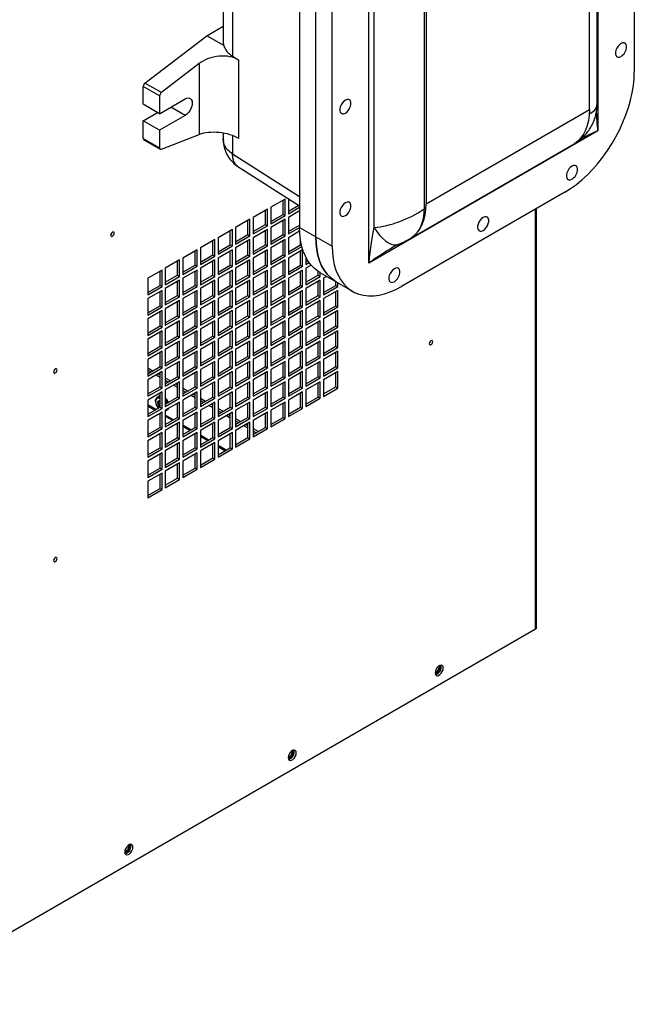
# Model space of a CAD drawing. Units: inches. Extents: x 0 to 146, y 0 to 156.
# Drawn here: x 17 to 30, y 97 to 118 of the extents above; entities that cross this region are included whole.
import ezdxf

# ---------------------------------------------------------------- set-up
doc = ezdxf.new("R2010")
doc.units = ezdxf.units.IN
doc.header["$MEASUREMENT"] = 0

msp = doc.modelspace()

# ---------------------------------------------------------------- linework, layer by layer
at = {"color": 7, "linetype": 'Continuous', "lineweight": 25}
for p, q in [((29.03, 122.868), (29.03, 115.514)), ((29.823, 122.507), (29.823, 116.791)), ((29.018, 116.097), (29.018, 121.839)), ((28.851, 115.973), (28.851, 120.977)), ((24.075, 112.653), (24.075, 120.008)), ((20.922, 119.139), (20.922, 117.444)), ((22.575, 119.139), (22.575, 113.423)), ((24.184, 119.28), (24.184, 113.422)), ((22.929, 113.219), (22.929, 118.935)), ((25.271, 119.096), (25.271, 113.823)), ((25.315, 118.936), (25.315, 113.932)), ((23.282, 113.015), (23.282, 118.731)), ((20.57, 117.573), (20.922, 117.776)), ((19.231, 116.544), (20.57, 117.573)), ((20.936, 117.361), (20.57, 117.573)), ((21.128, 117.128), (21.265, 117.045)), ((21.265, 115.346), (21.265, 117.045)), ((20.405, 116.97), (19.585, 116.34)), ((20.405, 116.97), (20.405, 115.433)), ((19.548, 116.268), (19.194, 116.472)), ((19.194, 116.09), (19.194, 116.472)), ((19.585, 116.34), (19.231, 116.544)), ((19.548, 116.268), (19.548, 115.885)), ((19.548, 115.885), (20.1, 116.204)), ((19.548, 115.885), (19.194, 116.09)), ((25.315, 113.932), (28.851, 115.973)), ((19.194, 115.732), (19.504, 115.911)), ((19.548, 115.528), (19.194, 115.732)), ((19.194, 115.35), (19.194, 115.732)), ((20.1, 115.847), (19.548, 115.528)), ((19.548, 115.528), (19.548, 115.145)), ((29.03, 115.514), (24.075, 112.653)), ((19.194, 115.35), (19.548, 115.145)), ((19.207, 115.321), (19.561, 115.117)), ((19.585, 115.116), (20.405, 115.433)), ((20.922, 115.465), (20.922, 115.345)), ((20.922, 115.346), (20.927, 115.302)), ((24.961, 113.178), (28.519, 115.232)), ((21.24, 114.744), (22.575, 113.891)), ((22.263, 114.038), (21.953, 113.859)), ((22.219, 113.706), (22.219, 114.013)), ((22.263, 113.68), (22.263, 114.038)), ((22.334, 114.045), (22.334, 113.721)), ((28.32, 114.188), (24.785, 112.147)), ((21.882, 113.818), (21.573, 113.64)), ((21.882, 113.461), (21.882, 113.818)), ((21.953, 113.859), (21.953, 113.502)), ((22.334, 113.772), (22.558, 113.902)), ((22.334, 113.721), (22.575, 113.861)), ((27.709, 104.767), (27.709, 113.836)), ((21.502, 113.599), (21.192, 113.42)), ((21.502, 113.241), (21.502, 113.599)), ((21.573, 113.64), (21.573, 113.282)), ((21.838, 113.486), (21.838, 113.793)), ((21.953, 113.553), (22.219, 113.706)), ((21.953, 113.502), (22.263, 113.68)), ((22.263, 113.599), (21.953, 113.42)), ((22.219, 113.706), (22.263, 113.68)), ((22.263, 113.241), (22.263, 113.599)), ((22.575, 113.779), (22.334, 113.64)), ((22.334, 113.64), (22.334, 113.282)), ((21.122, 113.379), (20.812, 113.2)), ((21.122, 113.022), (21.122, 113.379)), ((21.192, 113.42), (21.192, 113.062)), ((21.458, 113.267), (21.458, 113.573)), ((21.573, 113.333), (21.838, 113.486)), ((21.573, 113.282), (21.882, 113.461)), ((21.882, 113.379), (21.573, 113.2)), ((21.838, 113.486), (21.882, 113.461)), ((21.882, 113.022), (21.882, 113.379)), ((21.953, 113.42), (21.953, 113.062)), ((22.219, 113.267), (22.219, 113.573)), ((22.334, 113.333), (22.575, 113.472)), ((22.334, 113.282), (22.575, 113.421)), ((22.575, 113.423), (22.929, 113.219)), ((20.741, 113.16), (20.431, 112.981)), ((20.741, 112.802), (20.741, 113.16)), ((20.812, 113.2), (20.812, 112.843)), ((21.077, 113.047), (21.077, 113.354)), ((21.192, 113.113), (21.458, 113.267)), ((21.192, 113.062), (21.502, 113.241)), ((21.502, 113.16), (21.192, 112.981)), ((21.458, 113.267), (21.502, 113.241)), ((21.502, 112.802), (21.502, 113.16)), ((21.573, 113.2), (21.573, 112.843)), ((21.838, 113.047), (21.838, 113.354)), ((21.953, 113.113), (22.219, 113.267)), ((21.953, 113.062), (22.263, 113.241)), ((22.263, 113.159), (21.953, 112.981)), ((22.219, 113.267), (22.263, 113.241)), ((22.263, 112.802), (22.263, 113.159)), ((22.577, 113.341), (22.334, 113.2)), ((22.334, 113.2), (22.334, 112.843)), ((22.929, 113.219), (23.282, 113.015)), ((20.431, 112.981), (20.431, 112.623)), ((20.697, 112.827), (20.697, 113.134)), ((20.812, 112.894), (21.077, 113.047)), ((20.812, 112.843), (21.122, 113.022)), ((21.077, 113.047), (21.122, 113.022)), ((21.192, 112.981), (21.192, 112.623)), ((21.458, 112.827), (21.458, 113.134)), ((21.573, 112.894), (21.838, 113.047)), ((21.573, 112.843), (21.882, 113.022)), ((21.838, 113.047), (21.882, 113.022)), ((21.953, 112.981), (21.953, 112.623)), ((22.219, 112.827), (22.219, 113.134)), ((22.334, 112.894), (22.599, 113.047)), ((22.334, 112.843), (22.624, 113.011)), ((22.599, 113.047), (22.599, 113.128)), ((22.599, 113.047), (22.618, 113.036)), ((24.693, 113.052), (24.708, 113.057)), ((20.361, 112.94), (20.051, 112.761)), ((20.051, 112.761), (20.051, 112.404)), ((20.317, 112.608), (20.317, 112.914)), ((20.361, 112.582), (20.361, 112.94)), ((20.431, 112.674), (20.697, 112.827)), ((20.431, 112.623), (20.741, 112.802)), ((20.697, 112.827), (20.741, 112.802)), ((21.122, 112.94), (20.812, 112.761)), ((20.812, 112.761), (20.812, 112.403)), ((21.077, 112.608), (21.077, 112.914)), ((21.122, 112.582), (21.122, 112.94)), ((21.192, 112.674), (21.458, 112.827)), ((21.192, 112.623), (21.502, 112.802)), ((21.458, 112.827), (21.502, 112.802)), ((21.882, 112.94), (21.573, 112.761)), ((21.573, 112.761), (21.573, 112.403)), ((21.838, 112.608), (21.838, 112.914)), ((21.882, 112.582), (21.882, 112.94)), ((21.953, 112.674), (22.219, 112.827)), ((21.953, 112.623), (22.263, 112.802)), ((22.219, 112.827), (22.263, 112.802)), ((22.643, 112.94), (22.334, 112.761)), ((22.334, 112.761), (22.334, 112.403)), ((22.599, 112.608), (22.599, 112.914)), ((22.643, 112.582), (22.643, 112.94)), ((22.714, 112.775), (22.714, 112.623)), ((19.98, 112.72), (19.671, 112.542)), ((19.671, 112.542), (19.671, 112.184)), ((19.936, 112.388), (19.936, 112.695)), ((19.98, 112.363), (19.98, 112.72)), ((20.051, 112.455), (20.317, 112.608)), ((20.051, 112.404), (20.361, 112.582)), ((20.317, 112.608), (20.361, 112.582)), ((20.741, 112.72), (20.431, 112.542)), ((20.431, 112.542), (20.431, 112.184)), ((20.697, 112.388), (20.697, 112.695)), ((20.741, 112.363), (20.741, 112.72)), ((20.812, 112.455), (21.077, 112.608)), ((20.812, 112.403), (21.122, 112.582)), ((21.077, 112.608), (21.122, 112.582)), ((21.502, 112.72), (21.192, 112.541)), ((21.192, 112.541), (21.192, 112.184)), ((21.458, 112.388), (21.458, 112.695)), ((21.502, 112.363), (21.502, 112.72)), ((21.573, 112.454), (21.838, 112.608)), ((21.573, 112.403), (21.882, 112.582)), ((21.838, 112.608), (21.882, 112.582)), ((22.263, 112.72), (21.953, 112.541)), ((21.953, 112.541), (21.953, 112.184)), ((22.219, 112.388), (22.219, 112.695)), ((22.263, 112.363), (22.263, 112.72)), ((22.334, 112.454), (22.599, 112.608)), ((22.334, 112.403), (22.643, 112.582)), ((22.599, 112.608), (22.643, 112.582)), ((22.714, 112.674), (22.758, 112.699)), ((22.714, 112.623), (22.783, 112.663)), ((22.827, 112.607), (22.714, 112.541)), ((22.714, 112.541), (22.714, 112.184)), ((19.6, 112.501), (19.29, 112.322)), ((19.29, 112.322), (19.29, 111.964)), ((19.556, 112.169), (19.556, 112.475)), ((19.6, 112.143), (19.6, 112.501)), ((19.671, 112.235), (19.936, 112.388)), ((19.671, 112.184), (19.98, 112.363)), ((19.936, 112.388), (19.98, 112.363)), ((20.361, 112.501), (20.051, 112.322)), ((20.051, 112.322), (20.051, 111.964)), ((20.317, 112.169), (20.317, 112.475)), ((20.361, 112.143), (20.361, 112.501)), ((20.431, 112.235), (20.697, 112.388)), ((20.431, 112.184), (20.741, 112.363)), ((20.697, 112.388), (20.741, 112.363)), ((21.122, 112.501), (20.812, 112.322)), ((20.812, 112.322), (20.812, 111.964)), ((21.077, 112.168), (21.077, 112.475)), ((21.122, 112.143), (21.122, 112.501)), ((21.192, 112.235), (21.458, 112.388)), ((21.192, 112.184), (21.502, 112.363)), ((21.458, 112.388), (21.502, 112.363)), ((21.882, 112.501), (21.573, 112.322)), ((21.573, 112.322), (21.573, 111.964)), ((21.838, 112.168), (21.838, 112.475)), ((21.882, 112.143), (21.882, 112.501)), ((21.953, 112.235), (22.219, 112.388)), ((21.953, 112.184), (22.263, 112.363)), ((22.219, 112.388), (22.263, 112.363)), ((22.643, 112.5), (22.334, 112.322)), ((22.334, 112.322), (22.334, 111.964)), ((22.599, 112.168), (22.599, 112.475)), ((22.643, 112.143), (22.643, 112.5)), ((22.714, 112.235), (22.979, 112.388)), ((22.714, 112.184), (23.024, 112.362)), ((22.979, 112.388), (22.979, 112.472)), ((22.979, 112.388), (23.024, 112.362)), ((23.015, 112.45), (23.369, 112.246)), ((23.024, 112.362), (23.024, 112.445)), ((23.094, 112.405), (23.094, 112.403)), ((23.094, 112.403), (23.096, 112.404)), ((23.166, 112.363), (23.094, 112.322)), ((23.094, 112.322), (23.094, 111.964)), ((19.29, 112.015), (19.556, 112.169)), ((19.29, 111.964), (19.6, 112.143)), ((19.556, 112.169), (19.6, 112.143)), ((19.98, 112.281), (19.671, 112.102)), ((19.671, 112.102), (19.671, 111.745)), ((19.936, 111.949), (19.936, 112.256)), ((19.98, 111.923), (19.98, 112.281)), ((20.051, 112.015), (20.317, 112.169)), ((20.051, 111.964), (20.361, 112.143)), ((20.317, 112.169), (20.361, 112.143)), ((20.741, 112.281), (20.431, 112.102)), ((20.431, 112.102), (20.431, 111.745)), ((20.697, 111.949), (20.697, 112.256)), ((20.741, 111.923), (20.741, 112.281)), ((20.812, 112.015), (21.077, 112.168)), ((20.812, 111.964), (21.122, 112.143)), ((21.077, 112.168), (21.122, 112.143)), ((21.502, 112.281), (21.192, 112.102)), ((21.192, 112.102), (21.192, 111.745)), ((21.458, 111.949), (21.458, 112.255)), ((21.502, 111.923), (21.502, 112.281)), ((21.573, 112.015), (21.838, 112.168)), ((21.573, 111.964), (21.882, 112.143)), ((21.838, 112.168), (21.882, 112.143)), ((22.263, 112.281), (21.953, 112.102)), ((21.953, 112.102), (21.953, 111.744)), ((22.219, 111.949), (22.219, 112.255)), ((22.263, 111.923), (22.263, 112.281)), ((22.334, 112.015), (22.599, 112.168)), ((22.334, 111.964), (22.643, 112.143)), ((22.599, 112.168), (22.643, 112.143)), ((23.024, 112.281), (22.714, 112.102)), ((22.714, 112.102), (22.714, 111.744)), ((22.979, 111.949), (22.979, 112.255)), ((23.024, 111.923), (23.024, 112.281)), ((23.094, 112.015), (23.36, 112.168)), ((23.094, 111.964), (23.404, 112.143)), ((23.36, 112.168), (23.36, 112.251)), ((23.36, 112.168), (23.404, 112.143)), ((23.369, 112.246), (23.722, 112.042)), ((23.404, 112.143), (23.404, 112.226)), ((19.6, 112.061), (19.29, 111.883)), ((19.29, 111.883), (19.29, 111.525)), ((19.556, 111.729), (19.556, 112.036)), ((19.6, 111.704), (19.6, 112.061)), ((19.671, 111.796), (19.936, 111.949)), ((19.671, 111.745), (19.98, 111.923)), ((19.936, 111.949), (19.98, 111.923)), ((20.361, 112.061), (20.051, 111.883)), ((20.051, 111.883), (20.051, 111.525)), ((20.317, 111.729), (20.317, 112.036)), ((20.361, 111.704), (20.361, 112.061)), ((20.431, 111.796), (20.697, 111.949)), ((20.431, 111.745), (20.741, 111.923)), ((20.697, 111.949), (20.741, 111.923)), ((21.122, 112.061), (20.812, 111.883)), ((20.812, 111.883), (20.812, 111.525)), ((21.077, 111.729), (21.077, 112.036)), ((21.122, 111.704), (21.122, 112.061)), ((21.192, 111.796), (21.458, 111.949)), ((21.192, 111.745), (21.502, 111.923)), ((21.458, 111.949), (21.502, 111.923)), ((21.882, 112.061), (21.573, 111.882)), ((21.573, 111.882), (21.573, 111.525)), ((21.838, 111.729), (21.838, 112.036)), ((21.882, 111.704), (21.882, 112.061)), ((21.953, 111.795), (22.219, 111.949)), ((21.953, 111.744), (22.263, 111.923)), ((22.219, 111.949), (22.263, 111.923)), ((22.643, 112.061), (22.334, 111.882)), ((22.334, 111.882), (22.334, 111.525)), ((22.599, 111.729), (22.599, 112.036)), ((22.643, 111.704), (22.643, 112.061)), ((22.714, 111.795), (22.979, 111.949)), ((22.714, 111.744), (23.024, 111.923)), ((22.979, 111.949), (23.024, 111.923)), ((23.404, 112.061), (23.094, 111.882)), ((23.094, 111.882), (23.094, 111.525)), ((23.36, 111.729), (23.36, 112.036)), ((23.404, 111.703), (23.404, 112.061)), ((19.29, 111.576), (19.556, 111.729)), ((19.29, 111.525), (19.6, 111.704)), ((19.556, 111.729), (19.6, 111.704)), ((19.98, 111.842), (19.671, 111.663)), ((19.671, 111.663), (19.671, 111.305)), ((19.936, 111.51), (19.936, 111.816)), ((19.98, 111.484), (19.98, 111.842)), ((20.051, 111.576), (20.317, 111.729)), ((20.051, 111.525), (20.361, 111.704)), ((20.317, 111.729), (20.361, 111.704)), ((20.741, 111.842), (20.431, 111.663)), ((20.431, 111.663), (20.431, 111.305)), ((20.697, 111.51), (20.697, 111.816)), ((20.741, 111.484), (20.741, 111.842)), ((20.812, 111.576), (21.077, 111.729)), ((20.812, 111.525), (21.122, 111.704)), ((21.077, 111.729), (21.122, 111.704)), ((21.502, 111.842), (21.192, 111.663)), ((21.192, 111.663), (21.192, 111.305)), ((21.458, 111.51), (21.458, 111.816)), ((21.502, 111.484), (21.502, 111.842)), ((21.573, 111.576), (21.838, 111.729)), ((21.573, 111.525), (21.882, 111.704)), ((21.838, 111.729), (21.882, 111.704)), ((22.263, 111.842), (21.953, 111.663)), ((21.953, 111.663), (21.953, 111.305)), ((22.219, 111.509), (22.219, 111.816)), ((22.263, 111.484), (22.263, 111.842)), ((22.334, 111.576), (22.599, 111.729)), ((22.334, 111.525), (22.643, 111.704)), ((22.599, 111.729), (22.643, 111.704)), ((23.024, 111.842), (22.714, 111.663)), ((22.714, 111.663), (22.714, 111.305)), ((22.979, 111.509), (22.979, 111.816)), ((23.024, 111.484), (23.024, 111.842)), ((23.094, 111.576), (23.36, 111.729)), ((23.094, 111.525), (23.404, 111.703)), ((23.36, 111.729), (23.404, 111.703)), ((19.6, 111.622), (19.29, 111.443)), ((19.556, 111.29), (19.556, 111.597)), ((19.6, 111.265), (19.6, 111.622)), ((19.671, 111.356), (19.936, 111.51)), ((19.671, 111.305), (19.98, 111.484)), ((19.936, 111.51), (19.98, 111.484)), ((20.361, 111.622), (20.051, 111.443)), ((20.317, 111.29), (20.317, 111.597)), ((20.361, 111.264), (20.361, 111.622)), ((20.431, 111.356), (20.697, 111.51)), ((20.431, 111.305), (20.741, 111.484)), ((20.697, 111.51), (20.741, 111.484)), ((21.122, 111.622), (20.812, 111.443)), ((21.077, 111.29), (21.077, 111.597)), ((21.122, 111.264), (21.122, 111.622)), ((21.192, 111.356), (21.458, 111.51)), ((21.192, 111.305), (21.502, 111.484)), ((21.458, 111.51), (21.502, 111.484)), ((21.882, 111.622), (21.573, 111.443)), ((21.838, 111.29), (21.838, 111.596)), ((21.882, 111.264), (21.882, 111.622)), ((21.953, 111.356), (22.219, 111.509)), ((21.953, 111.305), (22.263, 111.484)), ((22.219, 111.509), (22.263, 111.484)), ((22.643, 111.622), (22.334, 111.443)), ((22.599, 111.29), (22.599, 111.596)), ((22.643, 111.264), (22.643, 111.622)), ((22.714, 111.356), (22.979, 111.509)), ((22.714, 111.305), (23.024, 111.484)), ((22.979, 111.509), (23.024, 111.484)), ((23.404, 111.622), (23.094, 111.443)), ((23.36, 111.29), (23.36, 111.596)), ((23.404, 111.264), (23.404, 111.622)), ((19.29, 111.443), (19.29, 111.086)), ((19.29, 111.137), (19.556, 111.29)), ((19.29, 111.086), (19.6, 111.265)), ((19.556, 111.29), (19.6, 111.265)), ((19.98, 111.402), (19.671, 111.224)), ((19.936, 111.07), (19.936, 111.377)), ((19.98, 111.045), (19.98, 111.402)), ((20.051, 111.443), (20.051, 111.086)), ((20.051, 111.137), (20.317, 111.29)), ((20.051, 111.086), (20.361, 111.264)), ((20.317, 111.29), (20.361, 111.264)), ((20.741, 111.402), (20.431, 111.224)), ((20.697, 111.07), (20.697, 111.377)), ((20.741, 111.045), (20.741, 111.402)), ((20.812, 111.443), (20.812, 111.086)), ((20.812, 111.137), (21.077, 111.29)), ((20.812, 111.086), (21.122, 111.264)), ((21.077, 111.29), (21.122, 111.264)), ((21.502, 111.402), (21.192, 111.224)), ((21.458, 111.07), (21.458, 111.377)), ((21.502, 111.045), (21.502, 111.402)), ((21.573, 111.443), (21.573, 111.086)), ((21.573, 111.137), (21.838, 111.29)), ((21.573, 111.086), (21.882, 111.264)), ((21.838, 111.29), (21.882, 111.264)), ((22.263, 111.402), (21.953, 111.223)), ((22.219, 111.07), (22.219, 111.377)), ((22.263, 111.045), (22.263, 111.402)), ((22.334, 111.443), (22.334, 111.085)), ((22.334, 111.136), (22.599, 111.29)), ((22.334, 111.085), (22.643, 111.264)), ((22.599, 111.29), (22.643, 111.264)), ((23.024, 111.402), (22.714, 111.223)), ((22.979, 111.07), (22.979, 111.377)), ((23.024, 111.045), (23.024, 111.402)), ((23.094, 111.443), (23.094, 111.085)), ((23.094, 111.136), (23.36, 111.29)), ((23.094, 111.085), (23.404, 111.264)), ((23.36, 111.29), (23.404, 111.264)), ((19.6, 111.183), (19.29, 111.004)), ((19.556, 110.851), (19.556, 111.157)), ((19.6, 110.825), (19.6, 111.183)), ((19.671, 111.224), (19.671, 110.866)), ((19.671, 110.917), (19.936, 111.07)), ((19.671, 110.866), (19.98, 111.045)), ((19.936, 111.07), (19.98, 111.045)), ((20.361, 111.183), (20.051, 111.004)), ((20.317, 110.851), (20.317, 111.157)), ((20.361, 110.825), (20.361, 111.183)), ((20.431, 111.224), (20.431, 110.866)), ((20.431, 110.917), (20.697, 111.07)), ((20.431, 110.866), (20.741, 111.045)), ((20.697, 111.07), (20.741, 111.045)), ((21.122, 111.183), (20.812, 111.004)), ((21.077, 110.851), (21.077, 111.157)), ((21.122, 110.825), (21.122, 111.183)), ((21.192, 111.224), (21.192, 110.866)), ((21.192, 110.917), (21.458, 111.07)), ((21.192, 110.866), (21.502, 111.045)), ((21.458, 111.07), (21.502, 111.045)), ((21.882, 111.183), (21.573, 111.004)), ((21.838, 110.851), (21.838, 111.157)), ((21.882, 110.825), (21.882, 111.183)), ((21.953, 111.223), (21.953, 110.866)), ((21.953, 110.917), (22.219, 111.07)), ((21.953, 110.866), (22.263, 111.045)), ((22.219, 111.07), (22.263, 111.045)), ((22.643, 111.183), (22.334, 111.004)), ((22.599, 110.85), (22.599, 111.157)), ((22.643, 110.825), (22.643, 111.183)), ((22.714, 111.223), (22.714, 110.866)), ((22.714, 110.917), (22.979, 111.07)), ((22.714, 110.866), (23.024, 111.045)), ((22.979, 111.07), (23.024, 111.045)), ((23.404, 111.183), (23.094, 111.004)), ((23.36, 110.85), (23.36, 111.157)), ((23.404, 110.825), (23.404, 111.183)), ((19.29, 111.004), (19.29, 110.646)), ((19.29, 110.697), (19.556, 110.851)), ((19.29, 110.646), (19.6, 110.825)), ((19.556, 110.851), (19.6, 110.825)), ((19.98, 110.963), (19.671, 110.784)), ((19.936, 110.631), (19.936, 110.938)), ((19.98, 110.606), (19.98, 110.963)), ((20.051, 111.004), (20.051, 110.646)), ((20.051, 110.697), (20.317, 110.851)), ((20.051, 110.646), (20.361, 110.825)), ((20.317, 110.851), (20.361, 110.825)), ((20.741, 110.963), (20.431, 110.784)), ((20.697, 110.631), (20.697, 110.938)), ((20.741, 110.605), (20.741, 110.963)), ((20.812, 111.004), (20.812, 110.646)), ((20.812, 110.697), (21.077, 110.851)), ((20.812, 110.646), (21.122, 110.825)), ((21.077, 110.851), (21.122, 110.825)), ((21.502, 110.963), (21.192, 110.784)), ((21.458, 110.631), (21.458, 110.938)), ((21.502, 110.605), (21.502, 110.963)), ((21.573, 111.004), (21.573, 110.646)), ((21.573, 110.697), (21.838, 110.851)), ((21.573, 110.646), (21.882, 110.825)), ((21.838, 110.851), (21.882, 110.825)), ((22.263, 110.963), (21.953, 110.784)), ((22.219, 110.631), (22.219, 110.937)), ((22.263, 110.605), (22.263, 110.963)), ((22.334, 111.004), (22.334, 110.646)), ((22.334, 110.697), (22.599, 110.85)), ((22.334, 110.646), (22.643, 110.825)), ((22.599, 110.85), (22.643, 110.825)), ((23.024, 110.963), (22.714, 110.784)), ((22.979, 110.631), (22.979, 110.937)), ((23.024, 110.605), (23.024, 110.963)), ((23.094, 111.004), (23.094, 110.646)), ((23.094, 110.697), (23.36, 110.85)), ((23.094, 110.646), (23.404, 110.825)), ((23.36, 110.85), (23.404, 110.825)), ((19.6, 110.744), (19.29, 110.565)), ((19.556, 110.411), (19.556, 110.718)), ((19.6, 110.386), (19.6, 110.744)), ((19.671, 110.784), (19.671, 110.427)), ((19.671, 110.478), (19.936, 110.631)), ((19.671, 110.427), (19.98, 110.606)), ((19.936, 110.631), (19.98, 110.606)), ((20.361, 110.744), (20.051, 110.565)), ((20.317, 110.411), (20.317, 110.718)), ((20.361, 110.386), (20.361, 110.744)), ((20.431, 110.784), (20.431, 110.427)), ((20.431, 110.478), (20.697, 110.631)), ((20.431, 110.427), (20.741, 110.605)), ((20.697, 110.631), (20.741, 110.605)), ((21.122, 110.743), (20.812, 110.565)), ((21.077, 110.411), (21.077, 110.718)), ((21.122, 110.386), (21.122, 110.743)), ((21.192, 110.784), (21.192, 110.427)), ((21.192, 110.478), (21.458, 110.631)), ((21.192, 110.427), (21.502, 110.605)), ((21.458, 110.631), (21.502, 110.605)), ((21.882, 110.743), (21.573, 110.565)), ((21.838, 110.411), (21.838, 110.718)), ((21.882, 110.386), (21.882, 110.743)), ((21.953, 110.784), (21.953, 110.427)), ((21.953, 110.478), (22.219, 110.631)), ((21.953, 110.427), (22.263, 110.605)), ((22.219, 110.631), (22.263, 110.605)), ((22.643, 110.743), (22.334, 110.564)), ((22.599, 110.411), (22.599, 110.718)), ((22.643, 110.386), (22.643, 110.743)), ((22.714, 110.784), (22.714, 110.426)), ((22.714, 110.477), (22.979, 110.631)), ((22.714, 110.426), (23.024, 110.605)), ((22.979, 110.631), (23.024, 110.605)), ((23.404, 110.743), (23.094, 110.564)), ((23.36, 110.411), (23.36, 110.718)), ((23.404, 110.386), (23.404, 110.743)), ((19.29, 110.565), (19.29, 110.207)), ((19.29, 110.258), (19.556, 110.411)), ((19.29, 110.387), (19.402, 110.323)), ((19.29, 110.207), (19.6, 110.386)), ((19.556, 110.411), (19.6, 110.386)), ((19.98, 110.524), (19.671, 110.345)), ((19.936, 110.192), (19.936, 110.498)), ((19.98, 110.166), (19.98, 110.524)), ((20.051, 110.565), (20.051, 110.207)), ((20.051, 110.258), (20.317, 110.411)), ((20.051, 110.207), (20.361, 110.386)), ((20.317, 110.411), (20.361, 110.386)), ((20.741, 110.524), (20.431, 110.345)), ((20.697, 110.192), (20.697, 110.498)), ((20.741, 110.166), (20.741, 110.524)), ((20.812, 110.565), (20.812, 110.207)), ((20.812, 110.258), (21.077, 110.411)), ((20.812, 110.207), (21.122, 110.386)), ((21.077, 110.411), (21.122, 110.386)), ((21.502, 110.524), (21.192, 110.345)), ((21.458, 110.192), (21.458, 110.498)), ((21.502, 110.166), (21.502, 110.524)), ((21.573, 110.565), (21.573, 110.207)), ((21.573, 110.258), (21.838, 110.411)), ((21.573, 110.207), (21.882, 110.386)), ((21.838, 110.411), (21.882, 110.386)), ((22.263, 110.524), (21.953, 110.345)), ((22.219, 110.192), (22.219, 110.498)), ((22.263, 110.166), (22.263, 110.524)), ((22.334, 110.564), (22.334, 110.207)), ((22.334, 110.258), (22.599, 110.411)), ((22.334, 110.207), (22.643, 110.386)), ((22.599, 110.411), (22.643, 110.386)), ((23.024, 110.524), (22.714, 110.345)), ((22.979, 110.191), (22.979, 110.498)), ((23.024, 110.166), (23.024, 110.524)), ((23.094, 110.564), (23.094, 110.207)), ((23.094, 110.258), (23.36, 110.411)), ((23.094, 110.207), (23.404, 110.386)), ((23.36, 110.411), (23.404, 110.386)), ((19.29, 110.336), (19.357, 110.297)), ((19.6, 110.304), (19.29, 110.125)), ((19.472, 110.231), (19.556, 110.183)), ((19.517, 110.256), (19.556, 110.234)), ((19.556, 109.972), (19.556, 110.279)), ((19.6, 109.947), (19.6, 110.304)), ((19.671, 110.345), (19.671, 109.987)), ((19.671, 110.038), (19.936, 110.192)), ((19.936, 110.192), (19.98, 110.166)), ((20.361, 110.304), (20.051, 110.125)), ((20.317, 109.972), (20.317, 110.279)), ((20.361, 109.947), (20.361, 110.304)), ((20.431, 110.345), (20.431, 109.987)), ((20.431, 110.038), (20.697, 110.192)), ((20.697, 110.192), (20.741, 110.166)), ((21.122, 110.304), (20.812, 110.125)), ((21.077, 109.972), (21.077, 110.279)), ((21.122, 109.946), (21.122, 110.304)), ((21.192, 110.345), (21.192, 109.987)), ((21.192, 110.038), (21.458, 110.192)), ((21.458, 110.192), (21.502, 110.166)), ((21.882, 110.304), (21.573, 110.125)), ((21.838, 109.972), (21.838, 110.279)), ((21.882, 109.946), (21.882, 110.304)), ((21.953, 110.345), (21.953, 109.987)), ((21.953, 110.038), (22.219, 110.192)), ((22.219, 110.192), (22.263, 110.166)), ((22.643, 110.304), (22.334, 110.125)), ((22.599, 109.972), (22.599, 110.278)), ((22.643, 109.946), (22.643, 110.304)), ((22.714, 110.345), (22.714, 109.987)), ((22.714, 110.038), (22.979, 110.191)), ((22.979, 110.191), (23.024, 110.166)), ((23.404, 110.304), (23.094, 110.125)), ((23.36, 109.972), (23.36, 110.278)), ((23.404, 109.946), (23.404, 110.304)), ((19.29, 110.125), (19.29, 109.768)), ((19.29, 109.819), (19.556, 109.972)), ((19.556, 109.972), (19.6, 109.947)), ((19.671, 110.167), (19.782, 110.103)), ((19.671, 109.987), (19.98, 110.166)), ((19.671, 110.116), (19.738, 110.077)), ((19.98, 110.085), (19.671, 109.906)), ((19.853, 110.011), (19.936, 109.963)), ((19.897, 110.037), (19.936, 110.014)), ((19.936, 109.752), (19.936, 110.059)), ((19.98, 109.727), (19.98, 110.085)), ((20.051, 110.125), (20.051, 109.768)), ((20.051, 109.819), (20.317, 109.972)), ((20.317, 109.972), (20.361, 109.947)), ((20.431, 109.987), (20.741, 110.166)), ((20.741, 110.085), (20.431, 109.906)), ((20.697, 109.752), (20.697, 110.059)), ((20.741, 109.727), (20.741, 110.085)), ((20.812, 110.125), (20.812, 109.768)), ((20.812, 109.819), (21.077, 109.972)), ((21.077, 109.972), (21.122, 109.946)), ((21.192, 109.987), (21.502, 110.166)), ((21.502, 110.084), (21.192, 109.906)), ((21.458, 109.752), (21.458, 110.059)), ((21.502, 109.727), (21.502, 110.084)), ((21.573, 110.125), (21.573, 109.768)), ((21.573, 109.819), (21.838, 109.972)), ((21.838, 109.972), (21.882, 109.946)), ((21.953, 109.987), (22.263, 110.166)), ((22.263, 110.084), (21.953, 109.906)), ((22.219, 109.752), (22.219, 110.059)), ((22.263, 109.727), (22.263, 110.084)), ((22.334, 110.125), (22.334, 109.768)), ((22.334, 109.819), (22.599, 109.972)), ((22.599, 109.972), (22.643, 109.946)), ((22.714, 109.987), (23.024, 110.166)), ((23.024, 110.084), (22.714, 109.906)), ((22.979, 109.752), (22.979, 110.059)), ((23.024, 109.727), (23.024, 110.084)), ((23.094, 110.125), (23.094, 109.767)), ((23.094, 109.819), (23.36, 109.972)), ((23.36, 109.972), (23.404, 109.946)), ((19.29, 109.768), (19.6, 109.947)), ((19.6, 109.865), (19.29, 109.686)), ((19.519, 109.757), (19.496, 109.744)), ((19.548, 109.775), (19.526, 109.761)), ((19.548, 109.775), (19.556, 109.778)), ((19.556, 109.533), (19.556, 109.839)), ((19.6, 109.507), (19.6, 109.865)), ((19.671, 109.906), (19.671, 109.548)), ((19.671, 109.599), (19.936, 109.752)), ((19.936, 109.752), (19.98, 109.727)), ((20.051, 109.948), (20.163, 109.883)), ((20.051, 109.768), (20.361, 109.947)), ((20.051, 109.897), (20.118, 109.858)), ((20.361, 109.865), (20.051, 109.686)), ((20.233, 109.791), (20.317, 109.743)), ((20.277, 109.817), (20.317, 109.794)), ((20.317, 109.533), (20.317, 109.839)), ((20.361, 109.507), (20.361, 109.865)), ((20.431, 109.906), (20.431, 109.548)), ((20.431, 109.599), (20.697, 109.752)), ((20.697, 109.752), (20.741, 109.727)), ((20.812, 109.768), (21.122, 109.946)), ((21.122, 109.865), (20.812, 109.686)), ((21.077, 109.533), (21.077, 109.839)), ((21.122, 109.507), (21.122, 109.865)), ((21.192, 109.906), (21.192, 109.548)), ((21.192, 109.599), (21.458, 109.752)), ((21.458, 109.752), (21.502, 109.727)), ((21.573, 109.768), (21.882, 109.946)), ((21.882, 109.865), (21.573, 109.686)), ((21.838, 109.533), (21.838, 109.839)), ((21.882, 109.507), (21.882, 109.865)), ((21.953, 109.906), (21.953, 109.548)), ((21.953, 109.599), (22.219, 109.752)), ((22.219, 109.752), (22.263, 109.727)), ((22.334, 109.768), (22.643, 109.946)), ((22.643, 109.865), (22.334, 109.686)), ((22.599, 109.533), (22.599, 109.839)), ((22.643, 109.507), (22.643, 109.865)), ((22.714, 109.906), (22.714, 109.548)), ((22.714, 109.599), (22.979, 109.752)), ((22.979, 109.752), (23.024, 109.727)), ((23.094, 109.767), (23.404, 109.946)), ((19.29, 109.686), (19.29, 109.329)), ((19.29, 109.38), (19.556, 109.533)), ((19.461, 109.666), (19.461, 109.654)), ((19.556, 109.533), (19.6, 109.507)), ((19.671, 109.548), (19.98, 109.727)), ((19.98, 109.645), (19.671, 109.467)), ((19.936, 109.313), (19.936, 109.62)), ((19.98, 109.288), (19.98, 109.645)), ((20.051, 109.686), (20.051, 109.328)), ((20.051, 109.379), (20.317, 109.533)), ((20.317, 109.533), (20.361, 109.507)), ((20.431, 109.728), (20.543, 109.664)), ((20.431, 109.548), (20.741, 109.727)), ((20.431, 109.677), (20.499, 109.638)), ((20.741, 109.645), (20.431, 109.466)), ((20.614, 109.572), (20.697, 109.524)), ((20.658, 109.597), (20.697, 109.575)), ((20.697, 109.313), (20.697, 109.62)), ((20.741, 109.288), (20.741, 109.645)), ((20.812, 109.686), (20.812, 109.328)), ((20.812, 109.379), (21.077, 109.533)), ((21.077, 109.533), (21.122, 109.507)), ((21.192, 109.548), (21.502, 109.727)), ((21.502, 109.645), (21.192, 109.466)), ((21.458, 109.313), (21.458, 109.62)), ((21.502, 109.288), (21.502, 109.645)), ((21.573, 109.686), (21.573, 109.328)), ((21.573, 109.379), (21.838, 109.533)), ((21.838, 109.533), (21.882, 109.507)), ((21.953, 109.548), (22.263, 109.727)), ((22.263, 109.645), (21.953, 109.466)), ((22.219, 109.313), (22.219, 109.62)), ((22.263, 109.287), (22.263, 109.645)), ((22.334, 109.686), (22.334, 109.328)), ((22.334, 109.379), (22.599, 109.533)), ((22.599, 109.533), (22.643, 109.507)), ((22.714, 109.548), (23.024, 109.727)), ((19.29, 109.329), (19.6, 109.507)), ((19.6, 109.426), (19.29, 109.247)), ((19.556, 109.094), (19.556, 109.4)), ((19.6, 109.068), (19.6, 109.426)), ((19.671, 109.467), (19.671, 109.109)), ((19.671, 109.452), (19.689, 109.463)), ((19.696, 109.467), (19.718, 109.48)), ((20.051, 109.328), (20.361, 109.507)), ((20.361, 109.426), (20.051, 109.247)), ((20.317, 109.093), (20.317, 109.4)), ((20.361, 109.068), (20.361, 109.426)), ((20.431, 109.466), (20.431, 109.109)), ((20.812, 109.508), (20.924, 109.444)), ((20.812, 109.328), (21.122, 109.507)), ((20.812, 109.457), (20.879, 109.418)), ((21.122, 109.426), (20.812, 109.247)), ((20.994, 109.352), (21.077, 109.304)), ((21.038, 109.378), (21.077, 109.355)), ((21.077, 109.093), (21.077, 109.4)), ((21.122, 109.068), (21.122, 109.426)), ((21.192, 109.466), (21.192, 109.109)), ((21.573, 109.328), (21.882, 109.507)), ((21.882, 109.425), (21.573, 109.247)), ((21.838, 109.093), (21.838, 109.4)), ((21.882, 109.068), (21.882, 109.425)), ((21.953, 109.466), (21.953, 109.109)), ((22.334, 109.328), (22.643, 109.507)), ((19.29, 109.247), (19.29, 108.889)), ((19.671, 109.16), (19.936, 109.313)), ((19.671, 109.109), (19.98, 109.288)), ((19.98, 109.206), (19.671, 109.027)), ((19.936, 109.313), (19.98, 109.288)), ((19.936, 108.874), (19.936, 109.18)), ((19.98, 108.848), (19.98, 109.206)), ((20.051, 109.247), (20.051, 108.889)), ((20.431, 109.16), (20.697, 109.313)), ((20.431, 109.109), (20.741, 109.288)), ((20.741, 109.206), (20.431, 109.027)), ((20.697, 109.313), (20.741, 109.288)), ((20.697, 108.874), (20.697, 109.18)), ((20.741, 108.848), (20.741, 109.206)), ((20.812, 109.247), (20.812, 108.889)), ((21.192, 109.16), (21.458, 109.313)), ((21.192, 109.289), (21.304, 109.224)), ((21.192, 109.109), (21.502, 109.288)), ((21.192, 109.238), (21.26, 109.199)), ((21.502, 109.206), (21.192, 109.027)), ((21.375, 109.132), (21.458, 109.084)), ((21.419, 109.158), (21.458, 109.135)), ((21.458, 109.313), (21.502, 109.288)), ((21.458, 108.874), (21.458, 109.18)), ((21.502, 108.848), (21.502, 109.206)), ((21.573, 109.247), (21.573, 108.889)), ((21.953, 109.16), (22.219, 109.313)), ((21.953, 109.109), (22.263, 109.287)), ((22.219, 109.313), (22.263, 109.287)), ((19.29, 108.94), (19.556, 109.094)), ((19.29, 108.889), (19.6, 109.068)), ((19.6, 108.986), (19.29, 108.808)), ((19.556, 109.094), (19.6, 109.068)), ((19.556, 108.654), (19.556, 108.961)), ((19.6, 108.629), (19.6, 108.986)), ((19.671, 109.027), (19.671, 108.67)), ((20.051, 108.94), (20.317, 109.093)), ((20.051, 108.889), (20.361, 109.068)), ((20.361, 108.986), (20.051, 108.808)), ((20.317, 109.093), (20.361, 109.068)), ((20.317, 108.654), (20.317, 108.961)), ((20.361, 108.629), (20.361, 108.986)), ((20.431, 109.027), (20.431, 108.669)), ((20.812, 108.94), (21.077, 109.093)), ((20.812, 108.889), (21.122, 109.068)), ((21.122, 108.986), (20.812, 108.807)), ((21.077, 109.093), (21.122, 109.068)), ((21.077, 108.654), (21.077, 108.961)), ((21.122, 108.629), (21.122, 108.986)), ((21.192, 109.027), (21.192, 108.669)), ((21.573, 108.94), (21.838, 109.093)), ((21.573, 109.069), (21.685, 109.005)), ((21.573, 108.889), (21.882, 109.068)), ((21.573, 109.018), (21.64, 108.979)), ((21.838, 109.093), (21.882, 109.068)), ((19.29, 108.808), (19.29, 108.45)), ((19.671, 108.721), (19.936, 108.874)), ((19.671, 108.67), (19.98, 108.848)), ((19.98, 108.767), (19.671, 108.588)), ((19.936, 108.874), (19.98, 108.848)), ((19.936, 108.435), (19.936, 108.741)), ((19.98, 108.409), (19.98, 108.767)), ((20.051, 108.808), (20.051, 108.45)), ((20.431, 108.721), (20.697, 108.874)), ((20.431, 108.669), (20.741, 108.848)), ((20.741, 108.767), (20.431, 108.588)), ((20.697, 108.874), (20.741, 108.848)), ((20.697, 108.434), (20.697, 108.741)), ((20.741, 108.409), (20.741, 108.767)), ((20.812, 108.807), (20.812, 108.45)), ((21.192, 108.72), (21.458, 108.874)), ((21.192, 108.669), (21.502, 108.848)), ((21.458, 108.874), (21.502, 108.848)), ((19.29, 108.501), (19.556, 108.654)), ((19.29, 108.45), (19.6, 108.629)), ((19.6, 108.547), (19.29, 108.368)), ((19.556, 108.654), (19.6, 108.629)), ((19.556, 108.215), (19.556, 108.522)), ((19.6, 108.189), (19.6, 108.547)), ((19.671, 108.588), (19.671, 108.23)), ((20.051, 108.501), (20.317, 108.654)), ((20.051, 108.45), (20.361, 108.629)), ((20.361, 108.547), (20.051, 108.368)), ((20.317, 108.654), (20.361, 108.629)), ((20.317, 108.215), (20.317, 108.521)), ((20.361, 108.189), (20.361, 108.547)), ((20.431, 108.588), (20.431, 108.23)), ((20.812, 108.501), (21.077, 108.654)), ((20.812, 108.45), (21.122, 108.629)), ((21.077, 108.654), (21.122, 108.629)), ((19.29, 108.368), (19.29, 108.011)), ((19.671, 108.281), (19.936, 108.435)), ((19.671, 108.23), (19.98, 108.409)), ((19.98, 108.327), (19.671, 108.149)), ((19.936, 108.435), (19.98, 108.409)), ((19.936, 107.995), (19.936, 108.302)), ((19.98, 107.97), (19.98, 108.327)), ((20.051, 108.368), (20.051, 108.011)), ((20.431, 108.281), (20.697, 108.434)), ((20.431, 108.23), (20.741, 108.409)), ((20.697, 108.434), (20.741, 108.409)), ((19.29, 108.062), (19.556, 108.215)), ((19.29, 108.011), (19.6, 108.189)), ((19.6, 108.108), (19.29, 107.929)), ((19.556, 108.215), (19.6, 108.189)), ((19.556, 107.776), (19.556, 108.082)), ((19.6, 107.75), (19.6, 108.108)), ((19.671, 108.149), (19.671, 107.791)), ((20.051, 108.062), (20.317, 108.215)), ((20.051, 108.011), (20.361, 108.189)), ((20.317, 108.215), (20.361, 108.189)), ((19.29, 107.929), (19.29, 107.571)), ((19.671, 107.842), (19.936, 107.995)), ((19.671, 107.791), (19.98, 107.97)), ((19.936, 107.995), (19.98, 107.97)), ((19.29, 107.622), (19.556, 107.776)), ((19.29, 107.571), (19.6, 107.75)), ((19.556, 107.776), (19.6, 107.75)), ((13.612, 96.61), (27.687, 104.735))]:
    msp.add_line(p, q, dxfattribs=at)
at = {"color": 8, "linetype": 'Continuous', "lineweight": 25}
for p, q in [((21.128, 119.085), (21.128, 117.128)), ((20.1, 115.847), (19.791, 116.026)), ((21.128, 115.41), (21.128, 115.011)), ((22.575, 114.086), (21.128, 115.011)), ((27.687, 104.735), (27.687, 113.823)), ((19.466, 109.481), (19.29, 109.583)), ((19.29, 109.558), (19.445, 109.469)), ((19.846, 109.261), (19.671, 109.363)), ((19.671, 109.338), (19.825, 109.249)), ((20.227, 109.042), (20.051, 109.143)), ((20.051, 109.119), (20.206, 109.03)), ((20.607, 108.822), (20.431, 108.924)), ((20.431, 108.899), (20.586, 108.81)), ((20.988, 108.602), (20.812, 108.704)), ((20.812, 108.68), (20.967, 108.59))]:
    msp.add_line(p, q, dxfattribs=at)
at = {"color": 7, "linetype": 'Continuous', "lineweight": 25, "flags": 128}
for points in [[(20.922, 117.444), (20.924, 117.413), (20.936, 117.361)], [(29.536, 117.403), (29.501, 117.378), (29.47, 117.343), (29.444, 117.302), (29.425, 117.257), (29.415, 117.214), (29.415, 117.174), (29.425, 117.141), (29.444, 117.118), (29.47, 117.107), (29.501, 117.109), (29.536, 117.123), (29.57, 117.148), (29.601, 117.183), (29.628, 117.224), (29.646, 117.269), (29.656, 117.312), (29.656, 117.352), (29.646, 117.385), (29.628, 117.408), (29.601, 117.419), (29.57, 117.417), (29.536, 117.403)], [(28.32, 114.188), (28.444, 114.266), (28.568, 114.355), (28.689, 114.454), (28.808, 114.564), (28.924, 114.683), (29.035, 114.81), (29.142, 114.945), (29.243, 115.087), (29.338, 115.234), (29.426, 115.386), (29.506, 115.542), (29.578, 115.701), (29.642, 115.861), (29.696, 116.021), (29.742, 116.181), (29.777, 116.338), (29.802, 116.493), (29.818, 116.645), (29.823, 116.791)], [(20.1, 116.204), (20.14, 116.221), (20.178, 116.225), (20.21, 116.215), (20.234, 116.192), (20.25, 116.158), (20.255, 116.115), (20.25, 116.066), (20.234, 116.014), (20.21, 115.963), (20.178, 115.916), (20.14, 115.876), (20.1, 115.847)], [(23.569, 116.179), (23.535, 116.154), (23.504, 116.119), (23.478, 116.078), (23.459, 116.033), (23.449, 115.989), (23.449, 115.949), (23.459, 115.917), (23.478, 115.894), (23.504, 115.883), (23.535, 115.884), (23.569, 115.898), (23.604, 115.924), (23.635, 115.959), (23.661, 116), (23.68, 116.044), (23.69, 116.088), (23.69, 116.128), (23.68, 116.161), (23.661, 116.184), (23.635, 116.195), (23.604, 116.193), (23.569, 116.179)], [(28.851, 115.973), (28.845, 115.851), (28.829, 115.736), (28.803, 115.629), (28.767, 115.531), (28.722, 115.442), (28.668, 115.364), (28.606, 115.298), (28.535, 115.243)], [(19.548, 115.145), (19.548, 115.137), (19.55, 115.129), (19.554, 115.123), (19.558, 115.118), (19.564, 115.115), (19.57, 115.114), (19.577, 115.114), (19.585, 115.116)], [(28.475, 114.75), (28.441, 114.724), (28.409, 114.689), (28.383, 114.648), (28.364, 114.604), (28.355, 114.56), (28.355, 114.52), (28.364, 114.487), (28.383, 114.464), (28.409, 114.453), (28.441, 114.455), (28.475, 114.469), (28.509, 114.494), (28.541, 114.529), (28.567, 114.57), (28.586, 114.615), (28.595, 114.659), (28.595, 114.699), (28.586, 114.731), (28.567, 114.754), (28.541, 114.765), (28.509, 114.764), (28.475, 114.75)], [(23.569, 113.959), (23.535, 113.934), (23.504, 113.899), (23.478, 113.858), (23.459, 113.813), (23.449, 113.769), (23.449, 113.729), (23.459, 113.697), (23.478, 113.674), (23.504, 113.663), (23.535, 113.664), (23.569, 113.678), (23.604, 113.704), (23.635, 113.739), (23.661, 113.78), (23.68, 113.824), (23.69, 113.868), (23.69, 113.908), (23.68, 113.941), (23.661, 113.964), (23.635, 113.975), (23.604, 113.973), (23.569, 113.959)], [(25, 113.202), (25.07, 113.257), (25.133, 113.323), (25.187, 113.401), (25.232, 113.49), (25.267, 113.588), (25.293, 113.695), (25.309, 113.81), (25.315, 113.932)], [(26.553, 113.64), (26.518, 113.614), (26.487, 113.58), (26.461, 113.538), (26.442, 113.494), (26.432, 113.45), (26.432, 113.41), (26.442, 113.377), (26.461, 113.355), (26.487, 113.344), (26.518, 113.345), (26.553, 113.359), (26.587, 113.385), (26.618, 113.419), (26.644, 113.461), (26.663, 113.505), (26.673, 113.549), (26.673, 113.589), (26.663, 113.622), (26.644, 113.644), (26.618, 113.656), (26.587, 113.654), (26.553, 113.64)], [(23.015, 112.45), (22.972, 112.477), (22.892, 112.54), (22.82, 112.615), (22.756, 112.702), (22.702, 112.799), (22.657, 112.907), (22.621, 113.024), (22.596, 113.149), (22.58, 113.283), (22.575, 113.423)], [(18.565, 113.299), (18.563, 113.314), (18.554, 113.323), (18.542, 113.326), (18.528, 113.321), (18.514, 113.309), (18.501, 113.293), (18.493, 113.274), (18.49, 113.256), (18.493, 113.241), (18.501, 113.232), (18.514, 113.229), (18.528, 113.234), (18.542, 113.246), (18.554, 113.262), (18.563, 113.281), (18.565, 113.299)], [(23.369, 112.246), (23.326, 112.273), (23.245, 112.336), (23.173, 112.411), (23.11, 112.498), (23.055, 112.595), (23.01, 112.703), (22.975, 112.82), (22.949, 112.945), (22.934, 113.079), (22.929, 113.219)], [(22.929, 113.219), (22.934, 113.079), (22.949, 112.945), (22.975, 112.82), (23.01, 112.703), (23.055, 112.595), (23.11, 112.498), (23.173, 112.411), (23.245, 112.336), (23.326, 112.273), (23.369, 112.246)], [(23.282, 113.015), (23.287, 112.875), (23.303, 112.741), (23.328, 112.616), (23.364, 112.499), (23.409, 112.391), (23.463, 112.294), (23.527, 112.207), (23.599, 112.132), (23.679, 112.069), (23.767, 112.018), (23.862, 111.98), (23.963, 111.955), (24.07, 111.944), (24.181, 111.945), (24.297, 111.96), (24.416, 111.987), (24.537, 112.028), (24.661, 112.082), (24.785, 112.147)], [(24.63, 112.53), (24.596, 112.505), (24.564, 112.47), (24.538, 112.429), (24.52, 112.384), (24.51, 112.34), (24.51, 112.3), (24.52, 112.268), (24.538, 112.245), (24.564, 112.234), (24.596, 112.235), (24.63, 112.249), (24.664, 112.275), (24.696, 112.31), (24.722, 112.351), (24.741, 112.395), (24.75, 112.439), (24.75, 112.479), (24.741, 112.512), (24.722, 112.535), (24.696, 112.546), (24.664, 112.544), (24.63, 112.53)], [(25.46, 110.951), (25.457, 110.966), (25.449, 110.975), (25.437, 110.977), (25.422, 110.972), (25.408, 110.961), (25.396, 110.945), (25.388, 110.926), (25.385, 110.908), (25.388, 110.893), (25.396, 110.883), (25.408, 110.881), (25.422, 110.886), (25.437, 110.897), (25.449, 110.914), (25.457, 110.933), (25.46, 110.951)], [(17.328, 110.339), (17.325, 110.354), (17.317, 110.363), (17.305, 110.366), (17.29, 110.361), (17.276, 110.349), (17.264, 110.333), (17.256, 110.314), (17.253, 110.296), (17.256, 110.281), (17.264, 110.272), (17.276, 110.269), (17.29, 110.274), (17.305, 110.286), (17.317, 110.302), (17.325, 110.321), (17.328, 110.339)], [(19.461, 109.666), (19.462, 109.686), (19.472, 109.72), (19.493, 109.742), (19.521, 109.752), (19.554, 109.748), (19.556, 109.747)], [(19.519, 109.757), (19.529, 109.762), (19.556, 109.765)], [(19.522, 109.759), (19.536, 109.766), (19.556, 109.769)], [(19.556, 109.724), (19.536, 109.73), (19.506, 109.73), (19.481, 109.716), (19.466, 109.69), (19.461, 109.654), (19.466, 109.612), (19.481, 109.567), (19.506, 109.526), (19.517, 109.511)], [(19.503, 109.629), (19.508, 109.656), (19.522, 109.673), (19.544, 109.677), (19.556, 109.675)], [(19.521, 109.627), (19.526, 109.65), (19.538, 109.664), (19.556, 109.667)], [(19.671, 109.695), (19.696, 109.656), (19.712, 109.623)], [(19.671, 109.686), (19.692, 109.654), (19.707, 109.62)], [(19.671, 109.637), (19.68, 109.618), (19.684, 109.607)], [(19.691, 109.478), (19.68, 109.461), (19.671, 109.453)], [(17.328, 106.256), (17.325, 106.271), (17.317, 106.281), (17.305, 106.283), (17.29, 106.278), (17.276, 106.267), (17.264, 106.25), (17.256, 106.231), (17.253, 106.213), (17.256, 106.198), (17.264, 106.189), (17.276, 106.187), (17.29, 106.192), (17.305, 106.203), (17.317, 106.22), (17.325, 106.238), (17.328, 106.256)], [(25.687, 103.887), (25.682, 103.919), (25.667, 103.941), (25.643, 103.95), (25.614, 103.945), (25.584, 103.928), (25.555, 103.899), (25.531, 103.862), (25.516, 103.823), (25.511, 103.785), (25.516, 103.753), (25.531, 103.731), (25.555, 103.722), (25.584, 103.727), (25.614, 103.744), (25.643, 103.773), (25.667, 103.809), (25.682, 103.849), (25.687, 103.887)], [(25.511, 103.797), (25.52, 103.797), (25.541, 103.804)], [(25.511, 103.779), (25.523, 103.778), (25.549, 103.787)], [(25.511, 103.779), (25.523, 103.778), (25.549, 103.787)], [(25.541, 103.804), (25.563, 103.822), (25.581, 103.846), (25.593, 103.874), (25.598, 103.902), (25.593, 103.924), (25.589, 103.931)], [(25.549, 103.787), (25.575, 103.808), (25.597, 103.837), (25.611, 103.871), (25.616, 103.903), (25.611, 103.93), (25.604, 103.941)], [(25.549, 103.787), (25.575, 103.808), (25.597, 103.837), (25.611, 103.871), (25.616, 103.903), (25.611, 103.93), (25.604, 103.941)], [(25.644, 103.912), (25.638, 103.944), (25.636, 103.95)], [(25.517, 103.751), (25.519, 103.752), (25.549, 103.763)], [(22.505, 102.05), (22.5, 102.082), (22.485, 102.104), (22.461, 102.113), (22.432, 102.108), (22.402, 102.091), (22.373, 102.062), (22.349, 102.025), (22.334, 101.986), (22.329, 101.948), (22.334, 101.916), (22.349, 101.894), (22.373, 101.885), (22.402, 101.89), (22.432, 101.907), (22.461, 101.936), (22.485, 101.972), (22.5, 102.012), (22.505, 102.05)], [(22.359, 101.967), (22.381, 101.985), (22.399, 102.009), (22.411, 102.037), (22.416, 102.065), (22.411, 102.087), (22.407, 102.094)], [(22.367, 101.95), (22.393, 101.971), (22.415, 102), (22.429, 102.034), (22.434, 102.067), (22.429, 102.093), (22.422, 102.104)], [(22.367, 101.95), (22.393, 101.971), (22.415, 102), (22.429, 102.034), (22.434, 102.067), (22.429, 102.093), (22.422, 102.104)], [(22.462, 102.075), (22.456, 102.107), (22.454, 102.113)], [(22.329, 101.96), (22.338, 101.96), (22.359, 101.967)], [(22.329, 101.942), (22.341, 101.941), (22.367, 101.95)], [(22.329, 101.942), (22.341, 101.941), (22.367, 101.95)], [(22.335, 101.915), (22.337, 101.915), (22.367, 101.926)], [(18.97, 100.009), (18.965, 100.041), (18.949, 100.063), (18.926, 100.072), (18.897, 100.067), (18.866, 100.05), (18.837, 100.021), (18.814, 99.984), (18.798, 99.945), (18.793, 99.907), (18.798, 99.875), (18.814, 99.853), (18.837, 99.844), (18.866, 99.849), (18.897, 99.866), (18.926, 99.895), (18.949, 99.931), (18.965, 99.971), (18.97, 100.009)], [(18.824, 99.926), (18.845, 99.944), (18.864, 99.968), (18.876, 99.996), (18.88, 100.024), (18.876, 100.046), (18.871, 100.053)], [(18.832, 99.909), (18.857, 99.93), (18.879, 99.959), (18.894, 99.993), (18.899, 100.026), (18.894, 100.052), (18.887, 100.063)], [(18.832, 99.909), (18.857, 99.93), (18.879, 99.959), (18.894, 99.993), (18.899, 100.026), (18.894, 100.052), (18.887, 100.063)], [(18.926, 100.034), (18.921, 100.066), (18.918, 100.072)], [(18.793, 99.901), (18.806, 99.9), (18.832, 99.909)], [(18.793, 99.901), (18.806, 99.9), (18.832, 99.909)], [(18.794, 99.919), (18.802, 99.919), (18.824, 99.926)], [(18.798, 99.873), (18.801, 99.874), (18.832, 99.885)]]:
    msp.add_lwpolyline(points, dxfattribs=at)
at = {"color": 8, "linetype": 'Continuous', "lineweight": 25, "flags": 128}
msp.add_lwpolyline([(24.184, 113.422), (24.246, 113.334), (24.31, 113.255), (24.374, 113.188), (24.437, 113.133), (24.499, 113.091), (24.56, 113.062), (24.617, 113.048), (24.67, 113.047), (24.693, 113.052)], dxfattribs=at)
at = {"color": 7, "linetype": 'Continuous', "lineweight": 25}
for centre, radius, start, end in [((19.292, 116.467), 0.0977, 128.3342, 177.1008), ((19.645, 116.263), 0.0977, 128.3342, 177.1008), ((19.225, 115.346), 0.0314, 174.2973, 234.3908), ((18.436, 113.33), 0.0852, 309.9273, 350.0779), ((25.331, 110.982), 0.0852, 309.9273, 350.0779), ((17.199, 110.37), 0.0852, 309.9273, 350.0779), ((19.652, 109.637), 0.15, 183.0554, 226.4035), ((19.645, 109.634), 0.124, 182.9133, 223.7871), ((19.473, 109.534), 0.284, 21.3308, 45.8407), ((19.445, 109.518), 0.29, 21.4836, 38.8118), ((19.655, 109.518), 0.0642, 301.0273, 335.9017), ((19.663, 109.522), 0.0635, 296.9967, 335.9756), ((19.685, 109.535), 0.0642, 301.0273, 335.9017), ((17.199, 106.288), 0.0852, 309.9273, 350.0779), ((27.671, 104.77), 0.039, 294.3754, 354.3065), ((25.48, 103.904), 0.162, 283.6932, 16.3121), ((25.477, 103.908), 0.166, 284.3905, 1.3386), ((25.468, 103.91), 0.168, 298.9443, 14.0539), ((22.298, 102.068), 0.162, 283.6931, 16.3123), ((22.295, 102.071), 0.166, 284.3906, 1.3384), ((22.286, 102.073), 0.168, 298.9443, 14.0539), ((18.763, 100.027), 0.162, 283.693, 16.3124), ((18.76, 100.03), 0.166, 284.3907, 1.3384), ((18.75, 100.032), 0.168, 299.043, 13.4965)]:
    msp.add_arc(centre, radius, start, end, dxfattribs=at)
for centre, major_axis, ratio, start_param, end_param in [((21.672, 117.528), (0.745, 0.128), 0.66196, 3.220105, 3.787223), ((20.829, 116.725), (0.596, 0.103), 0.66196, 0.64563, 2.242607), ((20.829, 115.188), (0.599, -0.074), 0.476069, 0.81819, 2.415166), ((27.362, 116.477), (-1.195, 1.216), 0.328719, 3.056716, 3.090754), ((24.461, 114.802), (1.543, 0.839), 0.717138, 4.172685, 4.851643), ((24.164, 112.602), (0.084, 0.97), 0.095078, 0.573045, 1.526439), ((24.164, 112.602), (0.798, 0.558), 0.095079, 0.82969, 0.922485)]:
    msp.add_ellipse(centre, major_axis=major_axis, ratio=ratio, start_param=start_param, end_param=end_param, dxfattribs=at)
at = {"color": 8, "linetype": 'Continuous', "lineweight": 25}
for centre, major_axis, ratio, start_param, end_param in [((27.362, 116.477), (1.65, -0.427), 0.328597, 5.909275, 6.368022), ((29.118, 115.463), (-0.094, 0.868), 0.094553, 1.01872, 1.501714), ((29.118, 115.463), (0.799, 0.352), 0.094551, 1.6399, 2.1229), ((24.461, 114.802), (-0.045, 1.756), 0.717175, 3.514527, 3.547413), ((24.164, 112.602), (0.798, 0.558), 0.095079, 0.922485, 1.615169)]:
    msp.add_ellipse(centre, major_axis=major_axis, ratio=ratio, start_param=start_param, end_param=end_param, dxfattribs=at)
at = {"color": 7, "linetype": 'Continuous', "lineweight": 25}
for points, knots in [([(28.518, 115.233), (28.536, 115.243), (28.584, 115.271), (28.656, 115.326), (28.734, 115.397), (28.806, 115.478), (28.87, 115.569), (28.924, 115.668), (28.965, 115.769), (28.995, 115.872), (29.012, 115.976), (29.019, 116.051), (29.018, 116.091), (29.018, 116.098)], [0, 0, 0, 0, 0.058961, 0.159066, 0.259508, 0.360183, 0.470125, 0.577407, 0.682008, 0.784137, 0.883923, 0.981425, 1, 1, 1, 1]), ([(20.929, 115.279), (20.931, 115.25), (20.934, 115.197), (20.954, 115.127), (20.974, 115.065), (21.006, 114.996), (21.055, 114.915), (21.131, 114.824), (21.202, 114.772), (21.24, 114.744)], [0, 0, 0, 0, 0.136419, 0.242529, 0.335972, 0.449534, 0.595419, 0.779413, 1, 1, 1, 1]), ([(25.271, 113.823), (25.268, 113.756), (25.261, 113.621), (25.211, 113.456), (25.136, 113.324), (25.062, 113.246), (25.013, 113.211), (25, 113.202)], [0, 0, 0, 0, 0.238795, 0.486354, 0.700963, 0.921164, 1, 1, 1, 1]), ([(24.708, 113.057), (24.742, 113.071), (24.82, 113.103), (24.905, 113.144), (24.954, 113.175), (24.963, 113.18)], [0, 0, 0, 0, 0.392881, 0.889617, 1, 1, 1, 1]), ([(24.601, 112.998), (24.612, 113.006), (24.632, 113.019), (24.66, 113.035), (24.681, 113.046), (24.688, 113.05), (24.692, 113.052)], [0, 0, 0, 0, 0.281456, 0.534406, 0.769381, 1, 1, 1, 1])]:
    msp.add_open_spline(points, degree=3, knots=knots, dxfattribs=at)
at = {"color": 8, "linetype": 'Continuous', "lineweight": 25}
for points, knots in [([(21.128, 115.011), (21.092, 115.037), (21.019, 115.089), (20.964, 115.171), (20.938, 115.239), (20.924, 115.29), (20.925, 115.326), (20.926, 115.345)], [0, 0, 0, 0, 0.295089, 0.597093, 0.723536, 0.853753, 1, 1, 1, 1]), ([(21.241, 114.745), (21.225, 114.757), (21.191, 114.781), (21.155, 114.842), (21.131, 114.919), (21.129, 114.98), (21.128, 115.011)], [0, 0, 0, 0, 0.22428, 0.482852, 0.741427, 1, 1, 1, 1])]:
    msp.add_open_spline(points, degree=3, knots=knots, dxfattribs=at)

doc.saveas('drawing.dxf')
